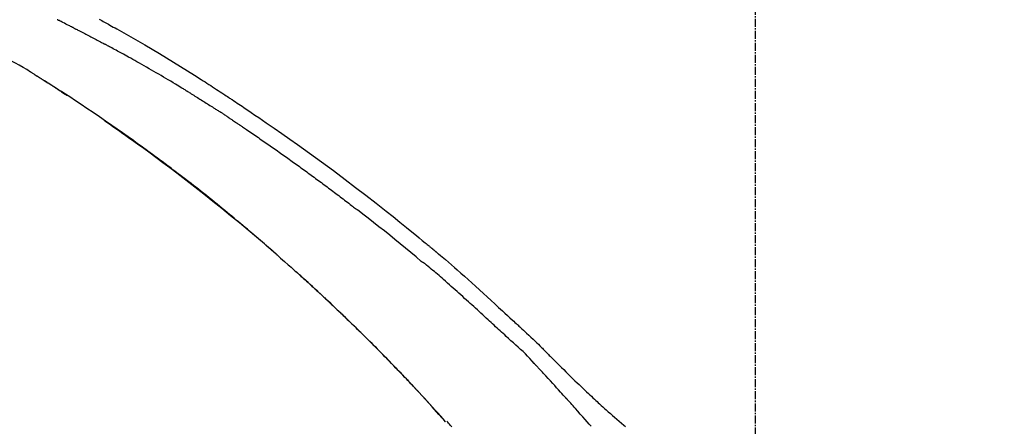
# Model space of a CAD drawing. Units: millimetres. Extents: x -109 to 26472, y -120 to 8847.
# Drawn here: x 11433 to 11525, y 3103 to 3141 of the extents above; entities that cross this region are included whole.
import ezdxf

# ---------------------------------------------------------------- set-up
doc = ezdxf.new("R2010")
doc.units = ezdxf.units.MM
doc.linetypes.add('CENTER2', pattern=[1.125, 0.75, -0.125, 0.125, -0.125])
doc.layers.get('DEFPOINTS').update_dxf_attribs({"color": 146})
doc.layers.add('150-機器', color=8, linetype='Continuous')
doc.layers.add('166-寸法B', color=11, linetype='Continuous')
doc.styles.add('KH001', font='txt')
doc.dimstyles.new('KH1xx030', dxfattribs={"dimscale": 30, "dimtxt": 2, "dimasz": 0.6, "dimexe": 0.3, "dimexo": 1.2, "dimgap": 0.5, "dimtad": 3, "dimdec": 1, "dimdsep": 46, "dimlunit": 6, "dimtxsty": 'KH001', "dimblk": 'DOT', "dimcen": 1, "dimdle": 1, "dimclrd": 256, "dimclre": 256, "dimclrt": 256, "dimadec": 0, "dimazin": 0, "dimtfac": 1, "dimtdec": 1, "dimtix": 1, "dimtmove": 2, "dimatfit": 3, "dimldrblk": 'CLOSEDBLANK', "dimfxl": 1, "dimtolj": 1, "dimtzin": 0, "dimlwd": -1, "dimlwe": -1, "dimarcsym": 0})

# ---------------------------------------------------------------- blocks, each defined once
blk = doc.blocks.new('F402_D')
at = {"layer": '150-機器', "color": 161, "linetype": 'CENTER2'}
blk.add_line((0, -53.668), (0, 250.266), dxfattribs=at)
at = {"layer": '150-機器', "color": 13, "linetype": 'Continuous'}
blk.add_line((-28.98, 204.099), (-28.983, 204.102), dxfattribs=at)
for points in [[(-61.415, 241.812), (-61.289, 241.743), (-61.163, 241.674), (-61.037, 241.604), (-60.911, 241.535), (-60.785, 241.465), (-60.659, 241.395), (-60.533, 241.325), (-60.407, 241.255), (-60.244, 241.165), (-60.082, 241.074), (-59.92, 240.983), (-59.757, 240.892), (-59.095, 240.521), (-58.434, 240.15), (-57.773, 239.776), (-57.115, 239.398), (-56.44, 239.003), (-55.768, 238.603), (-55.098, 238.197), (-54.432, 237.787), (-53.785, 237.383), (-53.139, 236.974), (-52.496, 236.564), (-51.852, 236.153), (-51.674, 236.039), (-51.496, 235.925), (-51.318, 235.811), (-51.141, 235.696), (-50.963, 235.582), (-50.785, 235.467), (-50.607, 235.351), (-50.43, 235.236), (-50.26, 235.125), (-50.09, 235.014), (-49.92, 234.903), (-49.751, 234.791), (-49.629, 234.711), (-49.508, 234.631), (-49.386, 234.551), (-49.265, 234.47), (-49.191, 234.421), (-49.118, 234.373), (-49.045, 234.324), (-48.971, 234.275), (-48.81, 234.168), (-48.649, 234.061), (-48.489, 233.954), (-48.328, 233.847), (-48.178, 233.746), (-48.029, 233.646), (-47.879, 233.545), (-47.73, 233.444), (-47.592, 233.35), (-47.454, 233.257), (-47.316, 233.163), (-47.178, 233.069)], [(-63.713, 240.947), (-63.758, 240.97), (-63.803, 240.992), (-63.847, 241.015), (-63.892, 241.038), (-63.981, 241.083), (-64.071, 241.129), (-64.16, 241.174), (-64.25, 241.219), (-64.384, 241.287), (-64.519, 241.355), (-64.654, 241.423), (-64.789, 241.49), (-64.879, 241.535), (-64.969, 241.58), (-65.059, 241.625), (-65.149, 241.67), (-65.194, 241.692), (-65.239, 241.714), (-65.284, 241.737), (-65.329, 241.759)], [(-63.713, 240.947), (-63.674, 240.927), (-63.634, 240.906), (-63.594, 240.886), (-63.554, 240.866), (-63.474, 240.825), (-63.394, 240.785), (-63.315, 240.744), (-63.235, 240.703), (-63.116, 240.642), (-62.997, 240.581), (-62.878, 240.519), (-62.759, 240.458), (-62.64, 240.396), (-62.522, 240.335), (-62.403, 240.273), (-62.285, 240.212), (-62.167, 240.15), (-62.049, 240.088), (-61.931, 240.027), (-61.813, 239.965), (-61.696, 239.903), (-61.578, 239.841), (-61.461, 239.779), (-61.344, 239.717), (-61.266, 239.676), (-61.188, 239.634), (-61.11, 239.592), (-61.032, 239.551), (-60.993, 239.53), (-60.954, 239.509), (-60.915, 239.489), (-60.877, 239.468)], [(-53.369, 235.18), (-53.443, 235.225), (-53.517, 235.27), (-53.592, 235.315), (-53.666, 235.36), (-53.815, 235.451), (-53.963, 235.541), (-54.112, 235.631), (-54.261, 235.721), (-54.484, 235.855), (-54.708, 235.988), (-54.933, 236.121), (-55.157, 236.253), (-55.382, 236.386), (-55.607, 236.518), (-55.831, 236.649), (-56.057, 236.78), (-56.282, 236.911), (-56.508, 237.041), (-56.733, 237.171), (-56.959, 237.3), (-57.185, 237.43), (-57.412, 237.558), (-57.638, 237.687), (-57.865, 237.815), (-58.06, 237.924), (-58.254, 238.033), (-58.449, 238.142), (-58.644, 238.25), (-58.807, 238.341), (-58.97, 238.431), (-59.134, 238.521), (-59.297, 238.611), (-59.428, 238.683), (-59.559, 238.754), (-59.69, 238.826), (-59.822, 238.898), (-59.953, 238.97), (-60.085, 239.041), (-60.216, 239.113), (-60.348, 239.184), (-60.436, 239.231), (-60.524, 239.279), (-60.612, 239.326), (-60.7, 239.373), (-60.744, 239.397), (-60.788, 239.42), (-60.833, 239.444), (-60.877, 239.468)], [(-67.825, 236.858), (-68.172, 237.079), (-68.521, 237.295), (-68.874, 237.504), (-69.233, 237.702), (-69.602, 237.886), (-69.976, 238.058), (-70.355, 238.222), (-70.736, 238.383)], [(-67.448, 236.626), (-67.497, 236.657), (-67.547, 236.688), (-67.596, 236.719), (-67.646, 236.751), (-67.696, 236.781), (-67.746, 236.812), (-67.796, 236.842), (-67.847, 236.873), (-67.897, 236.903), (-67.948, 236.933), (-67.999, 236.962), (-68.049, 236.992)], [(-67.448, 236.626), (-67.442, 236.622), (-67.436, 236.618), (-67.43, 236.615), (-67.425, 236.611), (-67.414, 236.605), (-67.404, 236.598), (-67.393, 236.592), (-67.383, 236.585), (-67.369, 236.576), (-67.355, 236.567), (-67.341, 236.558), (-67.327, 236.549), (-67.316, 236.543), (-67.304, 236.536), (-67.293, 236.529), (-67.282, 236.522), (-67.263, 236.51), (-67.244, 236.497), (-67.225, 236.485), (-67.206, 236.473), (-67.178, 236.456), (-67.15, 236.438), (-67.122, 236.42), (-67.094, 236.403), (-67.056, 236.379), (-67.019, 236.355), (-66.981, 236.331), (-66.943, 236.307), (-66.906, 236.283), (-66.868, 236.26), (-66.831, 236.236), (-66.793, 236.212), (-66.756, 236.189), (-66.719, 236.165), (-66.682, 236.141), (-66.645, 236.118), (-66.608, 236.094), (-66.571, 236.071), (-66.534, 236.047), (-66.497, 236.024), (-66.459, 235.999), (-66.42, 235.975), (-66.382, 235.95), (-66.343, 235.925), (-66.317, 235.909), (-66.29, 235.892), (-66.264, 235.875), (-66.238, 235.858), (-66.224, 235.849), (-66.209, 235.84), (-66.195, 235.831), (-66.181, 235.822)], [(-66.234, 235.856), (-66.26, 235.872), (-66.286, 235.889), (-66.313, 235.906), (-66.339, 235.923), (-66.365, 235.939), (-66.391, 235.956), (-66.417, 235.973), (-66.444, 235.99), (-66.47, 236.006), (-66.496, 236.023), (-66.522, 236.04), (-66.549, 236.057)], [(-65.468, 235.363), (-65.476, 235.367), (-65.483, 235.372), (-65.49, 235.377), (-65.497, 235.382), (-65.561, 235.422), (-65.624, 235.463), (-65.687, 235.504), (-65.751, 235.545), (-65.841, 235.603), (-65.931, 235.661), (-66.021, 235.719), (-66.111, 235.777), (-66.193, 235.83), (-66.276, 235.883), (-66.359, 235.936), (-66.442, 235.989), (-66.469, 236.005), (-66.495, 236.022), (-66.522, 236.039), (-66.548, 236.056)], [(-44.685, 219.671), (-44.737, 219.717), (-44.79, 219.763), (-44.842, 219.809), (-44.895, 219.855), (-45.013, 219.959), (-45.132, 220.063), (-45.25, 220.166), (-45.369, 220.269), (-45.556, 220.431), (-45.742, 220.593), (-45.929, 220.755), (-46.116, 220.916), (-46.317, 221.089), (-46.519, 221.263), (-46.721, 221.435), (-46.923, 221.608), (-47.127, 221.782), (-47.331, 221.955), (-47.536, 222.129), (-47.741, 222.302), (-47.948, 222.476), (-48.155, 222.65), (-48.362, 222.824), (-48.57, 222.997), (-48.78, 223.172), (-48.99, 223.346), (-49.2, 223.52), (-49.411, 223.693), (-49.65, 223.89), (-49.89, 224.087), (-50.13, 224.283), (-50.371, 224.478), (-50.62, 224.68), (-50.869, 224.881), (-51.119, 225.081), (-51.369, 225.281), (-51.618, 225.479), (-51.866, 225.676), (-52.115, 225.873), (-52.365, 226.07), (-52.585, 226.243), (-52.806, 226.415), (-53.027, 226.587), (-53.248, 226.759), (-53.436, 226.904), (-53.624, 227.049), (-53.813, 227.193), (-54.001, 227.337), (-54.166, 227.463), (-54.332, 227.589), (-54.497, 227.714), (-54.663, 227.839), (-54.805, 227.946), (-54.947, 228.052), (-55.089, 228.159), (-55.231, 228.265), (-55.374, 228.372), (-55.517, 228.478), (-55.661, 228.585), (-55.804, 228.691), (-55.962, 228.807), (-56.119, 228.923), (-56.277, 229.039), (-56.435, 229.154), (-56.634, 229.3), (-56.833, 229.445), (-57.032, 229.59), (-57.232, 229.735), (-57.473, 229.91), (-57.715, 230.085), (-57.957, 230.259), (-58.2, 230.433), (-58.702, 230.792), (-59.205, 231.15), (-59.709, 231.506), (-60.214, 231.861), (-60.795, 232.264), (-61.378, 232.665), (-61.962, 233.062), (-62.549, 233.456), (-63.085, 233.813), (-63.623, 234.167), (-64.162, 234.519), (-64.702, 234.87), (-64.934, 235.02), (-65.166, 235.17), (-65.398, 235.319), (-65.63, 235.469), (-65.696, 235.511), (-65.762, 235.554), (-65.828, 235.596), (-65.895, 235.639), (-65.919, 235.654), (-65.943, 235.67), (-65.967, 235.685), (-65.992, 235.701), (-65.994, 235.702), (-65.996, 235.704), (-65.998, 235.705), (-66, 235.707), (-66.001, 235.707), (-66.002, 235.708), (-66.003, 235.708), (-66.004, 235.709), (-66.005, 235.71), (-66.006, 235.71), (-66.007, 235.711), (-66.008, 235.712), (-66.01, 235.713), (-66.012, 235.714), (-66.014, 235.715), (-66.016, 235.716), (-66.031, 235.726), (-66.046, 235.736), (-66.062, 235.746), (-66.077, 235.755), (-66.092, 235.765), (-66.107, 235.775), (-66.123, 235.784), (-66.138, 235.794), (-66.15, 235.802), (-66.162, 235.81), (-66.175, 235.818), (-66.187, 235.826)], [(-65.469, 235.363), (-65.469, 235.363), (-65.469, 235.363), (-65.469, 235.363), (-65.469, 235.363), (-65.469, 235.363), (-65.469, 235.363), (-65.469, 235.363), (-65.469, 235.363)], [(-65.468, 235.363), (-65.466, 235.361), (-65.464, 235.36), (-65.462, 235.358), (-65.459, 235.357), (-65.42, 235.332), (-65.381, 235.306), (-65.342, 235.281), (-65.303, 235.256), (-65.229, 235.207), (-65.154, 235.159), (-65.079, 235.11), (-65.004, 235.061), (-64.916, 235.004), (-64.828, 234.947), (-64.74, 234.889), (-64.652, 234.831), (-64.601, 234.798), (-64.549, 234.764), (-64.498, 234.73), (-64.447, 234.697), (-64.431, 234.686), (-64.416, 234.676), (-64.4, 234.666), (-64.385, 234.656)], [(-53.369, 235.18), (-53.33, 235.156), (-53.291, 235.133), (-53.252, 235.109), (-53.213, 235.085), (-53.135, 235.037), (-53.057, 234.99), (-52.979, 234.942), (-52.901, 234.895), (-52.784, 234.823), (-52.668, 234.751), (-52.551, 234.679), (-52.435, 234.607), (-52.318, 234.535), (-52.202, 234.463), (-52.085, 234.39), (-51.969, 234.318), (-51.853, 234.245), (-51.737, 234.172), (-51.62, 234.099), (-51.504, 234.026), (-51.388, 233.953), (-51.272, 233.88), (-51.157, 233.807), (-51.041, 233.733), (-50.925, 233.66), (-50.809, 233.586), (-50.694, 233.513), (-50.578, 233.439), (-50.501, 233.389), (-50.424, 233.34), (-50.347, 233.29), (-50.271, 233.241), (-50.232, 233.216), (-50.194, 233.191), (-50.155, 233.167), (-50.117, 233.142)], [(-49.289, 232.599), (-49.312, 232.614), (-49.335, 232.63), (-49.358, 232.645), (-49.381, 232.66), (-49.426, 232.69), (-49.472, 232.721), (-49.518, 232.751), (-49.564, 232.782), (-49.633, 232.827), (-49.702, 232.872), (-49.771, 232.917), (-49.84, 232.963), (-49.886, 232.992), (-49.932, 233.022), (-49.978, 233.052), (-50.025, 233.082), (-50.048, 233.097), (-50.071, 233.112), (-50.094, 233.127), (-50.117, 233.142)], [(-60.899, 232.305), (-60.897, 232.304), (-60.894, 232.302), (-60.892, 232.301), (-60.89, 232.299), (-60.792, 232.231), (-60.694, 232.164), (-60.597, 232.096), (-60.499, 232.029), (-60.309, 231.897), (-60.12, 231.765), (-59.93, 231.633), (-59.741, 231.5), (-59.466, 231.306), (-59.191, 231.112), (-58.917, 230.917), (-58.643, 230.722), (-58.173, 230.386), (-57.704, 230.05), (-57.236, 229.712), (-56.769, 229.373), (-56.106, 228.888), (-55.445, 228.399), (-54.787, 227.907), (-54.131, 227.412), (-53.282, 226.762), (-52.437, 226.106), (-51.597, 225.444), (-50.76, 224.778), (-49.929, 224.11), (-49.101, 223.436), (-48.279, 222.758), (-47.461, 222.073), (-46.874, 221.576), (-46.289, 221.076), (-45.708, 220.573), (-45.128, 220.067), (-44.773, 219.755), (-44.419, 219.442), (-44.065, 219.128), (-43.712, 218.814), (-43.579, 218.696), (-43.447, 218.578), (-43.314, 218.46), (-43.182, 218.342), (-43.049, 218.223), (-42.916, 218.104), (-42.784, 217.985), (-42.652, 217.865), (-42.519, 217.746), (-42.387, 217.626), (-42.255, 217.506), (-42.122, 217.386), (-41.99, 217.266), (-41.858, 217.145), (-41.726, 217.024), (-41.594, 216.903), (-41.49, 216.808), (-41.387, 216.713), (-41.283, 216.618), (-41.18, 216.522), (-41.101, 216.45), (-41.023, 216.377), (-40.945, 216.305), (-40.866, 216.232), (-40.81, 216.18), (-40.753, 216.127), (-40.697, 216.075), (-40.64, 216.022), (-40.573, 215.96), (-40.507, 215.898), (-40.44, 215.836), (-40.374, 215.774), (-40.297, 215.702), (-40.22, 215.631), (-40.144, 215.559), (-40.067, 215.487), (-39.98, 215.406), (-39.894, 215.325), (-39.807, 215.243), (-39.721, 215.162), (-39.624, 215.071), (-39.528, 214.979), (-39.432, 214.888), (-39.335, 214.797), (-39.229, 214.696), (-39.123, 214.595), (-39.017, 214.494), (-38.911, 214.393), (-38.795, 214.282), (-38.679, 214.171), (-38.563, 214.06), (-38.447, 213.949), (-38.315, 213.822), (-38.183, 213.695), (-38.051, 213.567), (-37.92, 213.44), (-37.767, 213.291), (-37.614, 213.143), (-37.461, 212.994), (-37.309, 212.845), (-37.13, 212.67), (-36.952, 212.495), (-36.774, 212.319), (-36.596, 212.144), (-36.393, 211.943), (-36.191, 211.743), (-35.99, 211.542), (-35.789, 211.34), (-35.588, 211.139), (-35.388, 210.938), (-35.188, 210.736), (-34.989, 210.534), (-34.805, 210.347), (-34.622, 210.159), (-34.438, 209.972), (-34.255, 209.784), (-34.102, 209.626), (-33.949, 209.468), (-33.796, 209.31), (-33.643, 209.152), (-33.51, 209.014), (-33.376, 208.875), (-33.243, 208.737), (-33.111, 208.598), (-32.997, 208.479), (-32.884, 208.36), (-32.77, 208.241), (-32.657, 208.122), (-32.563, 208.022), (-32.469, 207.923), (-32.375, 207.824), (-32.282, 207.725), (-32.226, 207.665), (-32.17, 207.606), (-32.114, 207.546), (-32.058, 207.486), (-32.033, 207.46), (-32.008, 207.434), (-31.983, 207.407), (-31.958, 207.381)], [(-49.289, 232.599), (-49.259, 232.579), (-49.23, 232.559), (-49.2, 232.54), (-49.17, 232.52), (-49.11, 232.48), (-49.049, 232.439), (-48.988, 232.399), (-48.928, 232.358), (-48.834, 232.296), (-48.741, 232.233), (-48.648, 232.17), (-48.555, 232.107), (-48.492, 232.064), (-48.428, 232.021), (-48.365, 231.977), (-48.301, 231.934), (-48.269, 231.912), (-48.236, 231.89), (-48.204, 231.868), (-48.171, 231.846)], [(-47.185, 233.071), (-46.829, 232.829), (-46.474, 232.588), (-46.118, 232.347), (-45.763, 232.104), (-45.029, 231.6), (-44.297, 231.092), (-43.568, 230.581), (-42.841, 230.067), (-41.715, 229.261), (-40.596, 228.446), (-39.483, 227.623), (-38.376, 226.793), (-37.41, 226.059), (-36.449, 225.32), (-35.492, 224.576), (-34.54, 223.824), (-33.901, 223.315), (-33.265, 222.803), (-32.63, 222.289), (-31.997, 221.772), (-31.72, 221.546), (-31.444, 221.32), (-31.168, 221.093), (-30.893, 220.866), (-30.804, 220.792), (-30.715, 220.719), (-30.626, 220.645), (-30.537, 220.572), (-30.492, 220.535), (-30.447, 220.498), (-30.403, 220.461), (-30.358, 220.424), (-30.337, 220.407), (-30.317, 220.389), (-30.296, 220.372), (-30.275, 220.355), (-30.266, 220.348), (-30.257, 220.34), (-30.249, 220.333), (-30.24, 220.326), (-30.237, 220.324), (-30.234, 220.321), (-30.232, 220.319), (-30.229, 220.317), (-30.227, 220.315), (-30.226, 220.314), (-30.225, 220.313), (-30.224, 220.312), (-30.221, 220.31), (-30.218, 220.307), (-30.215, 220.305), (-30.212, 220.302), (-30.192, 220.286), (-30.172, 220.27), (-30.152, 220.253), (-30.133, 220.237), (-30.108, 220.217), (-30.084, 220.197), (-30.06, 220.177), (-30.035, 220.157), (-30.011, 220.136), (-29.986, 220.116), (-29.961, 220.095), (-29.937, 220.075), (-29.929, 220.069), (-29.922, 220.063), (-29.914, 220.057), (-29.907, 220.05), (-29.906, 220.05), (-29.905, 220.049), (-29.904, 220.048), (-29.903, 220.047), (-29.902, 220.046), (-29.901, 220.046), (-29.901, 220.045), (-29.9, 220.044), (-29.899, 220.044), (-29.898, 220.043), (-29.897, 220.042), (-29.896, 220.041), (-29.895, 220.041), (-29.894, 220.04), (-29.894, 220.039), (-29.893, 220.038), (-29.892, 220.038), (-29.891, 220.037), (-29.89, 220.036), (-29.889, 220.035), (-29.888, 220.035), (-29.887, 220.034), (-29.886, 220.033), (-29.886, 220.033), (-29.823, 219.98), (-29.76, 219.928), (-29.697, 219.876), (-29.634, 219.823), (-29.475, 219.69), (-29.317, 219.557), (-29.159, 219.423), (-29.001, 219.289), (-28.721, 219.049), (-28.443, 218.809), (-28.165, 218.567), (-27.888, 218.324), (-27.55, 218.026), (-27.214, 217.727), (-26.879, 217.427), (-26.544, 217.125), (-26.179, 216.794), (-25.815, 216.463), (-25.451, 216.13), (-25.088, 215.797), (-24.731, 215.469), (-24.375, 215.14), (-24.019, 214.811), (-23.663, 214.482), (-23.429, 214.266), (-23.194, 214.05), (-22.96, 213.835), (-22.726, 213.619), (-22.613, 213.515), (-22.5, 213.411), (-22.388, 213.307), (-22.275, 213.203)], [(-48.171, 231.846), (-48.125, 231.814), (-48.079, 231.783), (-48.032, 231.752), (-47.986, 231.721), (-47.893, 231.658), (-47.8, 231.595), (-47.708, 231.533), (-47.615, 231.47), (-47.476, 231.376), (-47.337, 231.282), (-47.199, 231.187), (-47.06, 231.092), (-46.921, 230.997), (-46.783, 230.902), (-46.644, 230.807), (-46.506, 230.712), (-46.367, 230.617), (-46.229, 230.522), (-46.091, 230.426), (-45.953, 230.33), (-45.815, 230.234), (-45.677, 230.138), (-45.539, 230.042), (-45.401, 229.946), (-45.263, 229.85), (-45.125, 229.753), (-44.987, 229.657), (-44.849, 229.56), (-44.712, 229.463), (-44.574, 229.366), (-44.437, 229.269), (-44.299, 229.172), (-44.162, 229.075), (-44.025, 228.977), (-43.887, 228.88), (-43.75, 228.782), (-43.613, 228.684), (-43.476, 228.586), (-43.339, 228.488), (-43.202, 228.39), (-43.065, 228.291), (-42.928, 228.193), (-42.791, 228.094), (-42.655, 227.996), (-42.518, 227.897), (-42.382, 227.798), (-42.245, 227.698), (-42.109, 227.599), (-41.972, 227.5), (-41.836, 227.4), (-41.7, 227.301), (-41.563, 227.201), (-41.427, 227.101), (-41.291, 227.001), (-41.155, 226.901), (-41.019, 226.801), (-40.883, 226.7), (-40.748, 226.6), (-40.612, 226.499), (-40.476, 226.398), (-40.341, 226.297), (-40.205, 226.196), (-40.069, 226.095), (-39.934, 225.994), (-39.799, 225.892), (-39.663, 225.791), (-39.528, 225.689), (-39.393, 225.587), (-39.258, 225.485), (-39.123, 225.383), (-38.988, 225.281), (-38.853, 225.179), (-38.718, 225.076), (-38.583, 224.974), (-38.448, 224.871), (-38.314, 224.768), (-38.179, 224.665), (-38.045, 224.562), (-37.91, 224.459), (-37.776, 224.356), (-37.686, 224.287), (-37.597, 224.217), (-37.507, 224.148), (-37.418, 224.079), (-37.373, 224.044), (-37.329, 224.01), (-37.284, 223.975), (-37.239, 223.941)], [(-31.232, 219.105), (-31.235, 219.107), (-31.237, 219.109), (-31.24, 219.111), (-31.242, 219.112), (-31.245, 219.114), (-31.247, 219.116), (-31.25, 219.118), (-31.252, 219.12), (-31.255, 219.122), (-31.257, 219.124), (-31.259, 219.126), (-31.262, 219.128), (-31.75, 219.542), (-32.241, 219.953), (-32.732, 220.362), (-33.225, 220.77), (-33.72, 221.176), (-34.217, 221.578), (-34.716, 221.978), (-35.218, 222.375), (-35.721, 222.769), (-36.226, 223.16), (-36.732, 223.551), (-37.239, 223.941)], [(-45.116, 220.047), (-45.139, 220.067), (-45.162, 220.087), (-45.185, 220.107), (-45.208, 220.127), (-45.231, 220.148), (-45.254, 220.168), (-45.277, 220.188), (-45.3, 220.208), (-45.323, 220.228), (-45.346, 220.248), (-45.369, 220.268), (-45.392, 220.288)], [(-44.953, 219.906), (-44.968, 219.919), (-44.983, 219.932), (-44.998, 219.945), (-45.013, 219.958), (-45.028, 219.97), (-45.042, 219.983), (-45.057, 219.996), (-45.072, 220.009), (-45.087, 220.022), (-45.102, 220.035), (-45.117, 220.048), (-45.132, 220.061)], [(-23.316, 212.104), (-23.457, 212.233), (-23.598, 212.362), (-23.739, 212.492), (-23.88, 212.621), (-24.021, 212.751), (-24.162, 212.881), (-24.303, 213.01), (-24.443, 213.14), (-24.584, 213.269), (-24.725, 213.399), (-24.866, 213.528), (-25.006, 213.657), (-25.174, 213.812), (-25.342, 213.966), (-25.51, 214.12), (-25.678, 214.275), (-25.845, 214.429), (-26.013, 214.583), (-26.181, 214.737), (-26.349, 214.89), (-26.517, 215.043), (-26.686, 215.196), (-26.854, 215.348), (-27.023, 215.501), (-27.201, 215.662), (-27.378, 215.823), (-27.556, 215.985), (-27.734, 216.146), (-27.912, 216.306), (-28.091, 216.466), (-28.269, 216.626), (-28.449, 216.785), (-28.629, 216.943), (-28.809, 217.1), (-28.989, 217.257), (-29.17, 217.414), (-29.313, 217.539), (-29.457, 217.665), (-29.601, 217.79), (-29.745, 217.915), (-29.888, 218.039), (-30.033, 218.163), (-30.177, 218.287), (-30.323, 218.409), (-30.47, 218.53), (-30.619, 218.648), (-30.766, 218.769), (-30.909, 218.896), (-30.933, 218.918), (-30.956, 218.94), (-30.981, 218.961), (-31.008, 218.978), (-31.037, 218.992), (-31.068, 219.003), (-31.099, 219.015), (-31.129, 219.028), (-31.157, 219.044), (-31.183, 219.063), (-31.208, 219.084), (-31.232, 219.105)], [(-37.45, 212.982), (-37.466, 212.998), (-37.482, 213.014), (-37.498, 213.029), (-37.515, 213.045), (-37.603, 213.132), (-37.692, 213.219), (-37.781, 213.305), (-37.87, 213.392), (-38.035, 213.552), (-38.201, 213.713), (-38.366, 213.872), (-38.532, 214.032), (-38.762, 214.252), (-38.992, 214.472), (-39.222, 214.692), (-39.453, 214.911), (-39.694, 215.139), (-39.936, 215.366), (-40.178, 215.593), (-40.42, 215.82), (-40.673, 216.055), (-40.926, 216.29), (-41.18, 216.525), (-41.434, 216.759), (-41.646, 216.953), (-41.858, 217.147), (-42.07, 217.34), (-42.283, 217.533), (-42.411, 217.648), (-42.539, 217.763), (-42.666, 217.878), (-42.794, 217.993), (-42.833, 218.028), (-42.872, 218.063), (-42.911, 218.098), (-42.95, 218.133)], [(-22.278, 213.201), (-22.276, 213.202), (-22.275, 213.203), (-22.273, 213.205), (-22.272, 213.206)], [(-22.271, 213.204), (-22.198, 213.137), (-22.125, 213.071), (-22.053, 213.005), (-21.98, 212.938), (-21.837, 212.806), (-21.694, 212.674), (-21.551, 212.542), (-21.409, 212.409), (-21.204, 212.219), (-21, 212.028), (-20.797, 211.837), (-20.595, 211.644), (-20.45, 211.503), (-20.306, 211.361), (-20.163, 211.219), (-20.021, 211.076), (-19.932, 210.986), (-19.843, 210.896), (-19.754, 210.807), (-19.666, 210.717), (-19.617, 210.668), (-19.569, 210.619), (-19.52, 210.57), (-19.471, 210.521), (-19.407, 210.457), (-19.343, 210.392), (-19.278, 210.327), (-19.214, 210.262), (-19.083, 210.131), (-18.951, 209.999), (-18.82, 209.867), (-18.688, 209.735), (-18.5, 209.548), (-18.312, 209.361), (-18.124, 209.174), (-17.936, 208.987), (-17.719, 208.774), (-17.502, 208.561), (-17.285, 208.348), (-17.067, 208.136), (-16.877, 207.951), (-16.686, 207.767), (-16.495, 207.582), (-16.303, 207.399), (-16.135, 207.238), (-15.966, 207.077), (-15.797, 206.917), (-15.628, 206.757), (-15.486, 206.622), (-15.343, 206.488), (-15.2, 206.355), (-15.056, 206.221), (-14.937, 206.11), (-14.817, 205.999), (-14.696, 205.889), (-14.576, 205.778), (-14.421, 205.637), (-14.266, 205.495), (-14.11, 205.354), (-13.954, 205.213), (-13.761, 205.039), (-13.567, 204.866), (-13.372, 204.694), (-13.176, 204.523), (-12.961, 204.336), (-12.746, 204.151), (-12.53, 203.967), (-12.313, 203.784), (-12.15, 203.648)], [(-31.95, 207.372), (-32.021, 207.447), (-32.091, 207.522), (-32.162, 207.596), (-32.232, 207.671), (-32.371, 207.819), (-32.511, 207.968), (-32.65, 208.116), (-32.79, 208.264), (-32.999, 208.483), (-33.208, 208.701), (-33.417, 208.919), (-33.627, 209.137), (-33.833, 209.35), (-34.039, 209.563), (-34.246, 209.775), (-34.453, 209.987), (-34.656, 210.195), (-34.859, 210.402), (-35.063, 210.609), (-35.267, 210.815), (-35.467, 211.017), (-35.667, 211.219), (-35.868, 211.42), (-36.069, 211.621), (-36.235, 211.786), (-36.401, 211.95), (-36.567, 212.115), (-36.733, 212.279), (-36.832, 212.376), (-36.931, 212.474), (-37.03, 212.571), (-37.129, 212.668), (-37.162, 212.701), (-37.195, 212.733), (-37.228, 212.765), (-37.261, 212.797)], [(-20.687, 209.562), (-20.891, 209.792), (-21.097, 210.02), (-21.306, 210.244), (-21.521, 210.462), (-21.741, 210.672), (-21.966, 210.877), (-22.193, 211.08), (-22.42, 211.282), (-22.646, 211.486), (-22.87, 211.691), (-23.093, 211.897), (-23.316, 212.104)], [(-17.734, 206.34), (-17.857, 206.475), (-17.979, 206.61), (-18.102, 206.746), (-18.225, 206.881), (-18.409, 207.084), (-18.593, 207.286), (-18.778, 207.489), (-18.962, 207.691), (-19.178, 207.926), (-19.393, 208.161), (-19.609, 208.395), (-19.825, 208.629), (-19.932, 208.746), (-20.04, 208.863), (-20.148, 208.98), (-20.256, 209.096), (-20.31, 209.155), (-20.364, 209.213), (-20.418, 209.271), (-20.472, 209.329), (-20.498, 209.359), (-20.525, 209.388), (-20.552, 209.417), (-20.579, 209.446), (-20.593, 209.46), (-20.606, 209.475), (-20.62, 209.489), (-20.633, 209.504), (-20.64, 209.511), (-20.647, 209.519), (-20.653, 209.526), (-20.66, 209.533), (-20.664, 209.537), (-20.667, 209.541), (-20.671, 209.544), (-20.674, 209.548), (-20.675, 209.549), (-20.676, 209.55), (-20.676, 209.551), (-20.677, 209.551), (-20.678, 209.552), (-20.679, 209.553), (-20.68, 209.554), (-20.68, 209.555), (-20.681, 209.556), (-20.682, 209.557), (-20.683, 209.557), (-20.683, 209.558), (-20.684, 209.559), (-20.685, 209.56), (-20.686, 209.561), (-20.687, 209.562)], [(-31.392, 206.773), (-31.44, 206.825), (-31.487, 206.876), (-31.534, 206.927), (-31.582, 206.978), (-31.629, 207.029), (-31.677, 207.08), (-31.724, 207.131), (-31.772, 207.182), (-31.82, 207.233), (-31.868, 207.284), (-31.915, 207.335), (-31.963, 207.386)], [(-28.98, 204.099), (-29.224, 204.376), (-29.469, 204.652), (-29.713, 204.929), (-29.958, 205.205), (-30.204, 205.481), (-30.45, 205.756), (-30.697, 206.03), (-30.947, 206.303), (-31.198, 206.574), (-31.45, 206.844), (-31.704, 207.112), (-31.958, 207.381)], [(-31.958, 207.381), (-31.956, 207.379), (-31.954, 207.376), (-31.952, 207.374), (-31.95, 207.372)], [(-28.983, 204.103), (-29.611, 204.798), (-30.239, 205.494), (-30.868, 206.189), (-31.496, 206.885)], [(-15.351, 203.679), (-15.543, 203.896), (-15.735, 204.112), (-15.927, 204.329), (-16.152, 204.581), (-16.378, 204.833), (-16.603, 205.084), (-16.829, 205.336), (-16.942, 205.461), (-17.055, 205.587), (-17.168, 205.713), (-17.281, 205.838), (-17.338, 205.901), (-17.395, 205.964), (-17.451, 206.026), (-17.508, 206.089), (-17.536, 206.12), (-17.564, 206.152), (-17.593, 206.183), (-17.621, 206.214), (-17.635, 206.23), (-17.649, 206.246), (-17.664, 206.261), (-17.678, 206.277), (-17.685, 206.285), (-17.692, 206.293), (-17.699, 206.3), (-17.706, 206.308), (-17.709, 206.312), (-17.712, 206.315), (-17.715, 206.318), (-17.718, 206.322), (-17.72, 206.324), (-17.722, 206.326), (-17.724, 206.328), (-17.726, 206.331), (-17.727, 206.332), (-17.728, 206.333), (-17.73, 206.334), (-17.731, 206.335), (-17.732, 206.336), (-17.733, 206.338), (-17.733, 206.339), (-17.734, 206.34)], [(-28.394, 203.618), (-28.545, 203.791), (-28.627, 203.883), (-28.708, 203.976), (-28.79, 204.068), (-28.872, 204.16)]]:
    blk.add_lwpolyline(points, dxfattribs=at)
blk = doc.blocks.new('_Dot')
at = {"color": 0, "linetype": 'ByBlock', "lineweight": -2}
blk.add_line((-0.5, 0), (-1, 0), dxfattribs=at)
at = {"color": 0, "linetype": 'ByBlock', "const_width": 0.5}
blk.add_lwpolyline([(-0.25, 0, 1), (0.25, 0, 1)], format="xyb", close=True, dxfattribs=at)
blk = doc.blocks.new('*D548')
at = {"layer": '166-寸法B', "transparency": 16777216}
for p, q in [((10921.614, 2932.743), (10921.614, 3314.938)), ((11571.614, 2932.743), (11571.614, 3314.938)), ((10939.614, 3305.938), (11553.614, 3305.938))]:
    blk.add_line(p, q, dxfattribs=at)
at = {"layer": 'DEFPOINTS', "color": 0, "transparency": 16777216}
for p in [(11571.614, 3305.938), (10921.614, 2896.743), (11571.614, 2896.743)]:
    blk.add_point(p, dxfattribs=at)
at = {"layer": '166-寸法B', "transparency": 16777216, "xscale": 18, "yscale": 18, "zscale": 18, "rotation": 180}
blk.add_blockref('_Dot', (10921.614, 3305.938), dxfattribs=at)
at = {"layer": '166-寸法B', "transparency": 16777216, "xscale": 18, "yscale": 18, "zscale": 18}
blk.add_blockref('_Dot', (11571.614, 3305.938), dxfattribs=at)
at = {"layer": '166-寸法B', "transparency": 16777216, "insert": (11246.614, 3350.938), "char_height": 60, "attachment_point": 5, "style": 'KH001'}
blk.add_mtext('\\A1;650', dxfattribs=at)
blk = doc.blocks.new('_ClosedBlank')
at = {"color": 0, "linetype": 'ByBlock', "lineweight": -2}
for p, q in [((-1, 0.1667), (0, 0)), ((-1, 0.1667), (-1, -0.1667)), ((0, 0), (-1, -0.1667))]:
    blk.add_line(p, q, dxfattribs=at)
blk = doc.blocks.new('*D550')
at = {"layer": '166-寸法B', "transparency": 16777216}
for p, q in [((10921.614, 2932.743), (10921.614, 3179.938)), ((11568.614, 2932.743), (11568.614, 3179.938)), ((11550.614, 3170.938), (10939.614, 3170.938))]:
    blk.add_line(p, q, dxfattribs=at)
at = {"layer": 'DEFPOINTS', "color": 0, "transparency": 16777216}
for p in [(10921.614, 3170.938), (10921.614, 2896.743), (11568.614, 2896.743)]:
    blk.add_point(p, dxfattribs=at)
at = {"layer": '166-寸法B', "transparency": 16777216, "xscale": 18, "yscale": 18, "zscale": 18, "rotation": 180}
blk.add_blockref('_Dot', (10921.614, 3170.938), dxfattribs=at)
at = {"layer": '166-寸法B', "transparency": 16777216, "xscale": 18, "yscale": 18, "zscale": 18}
blk.add_blockref('_Dot', (11568.614, 3170.938), dxfattribs=at)
at = {"layer": '166-寸法B', "transparency": 16777216, "insert": (11245.114, 3215.938), "char_height": 60, "attachment_point": 5, "style": 'KH001'}
blk.add_mtext('\\A1;647', dxfattribs=at)

msp = doc.modelspace()

# ---------------------------------------------------------------- block references
at = {"layer": '150-機器'}
msp.add_blockref('F402_D', (11501.614, 2899.435), dxfattribs=at)

# ---------------------------------------------------------------- dimensions: what is measured, and where the dimension line sits
at = {"layer": '166-寸法B'}
for base, p1, p2, picture, middle in [((11571.614, 3305.938), (10921.614, 2896.743), (11571.614, 2896.743), '*D548', (11246.614, 3350.938)), ((10921.614, 3170.938), (11568.614, 2896.743), (10921.614, 2896.743), '*D550', (11245.114, 3215.938))]:
    dim = msp.add_linear_dim(base=base, p1=p1, p2=p2, dimstyle='KH1xx030', dxfattribs=at)
    dim.commit()
    dim.dimension.update_dxf_attribs({"geometry": picture, "text_midpoint": middle})

doc.saveas('drawing.dxf')
